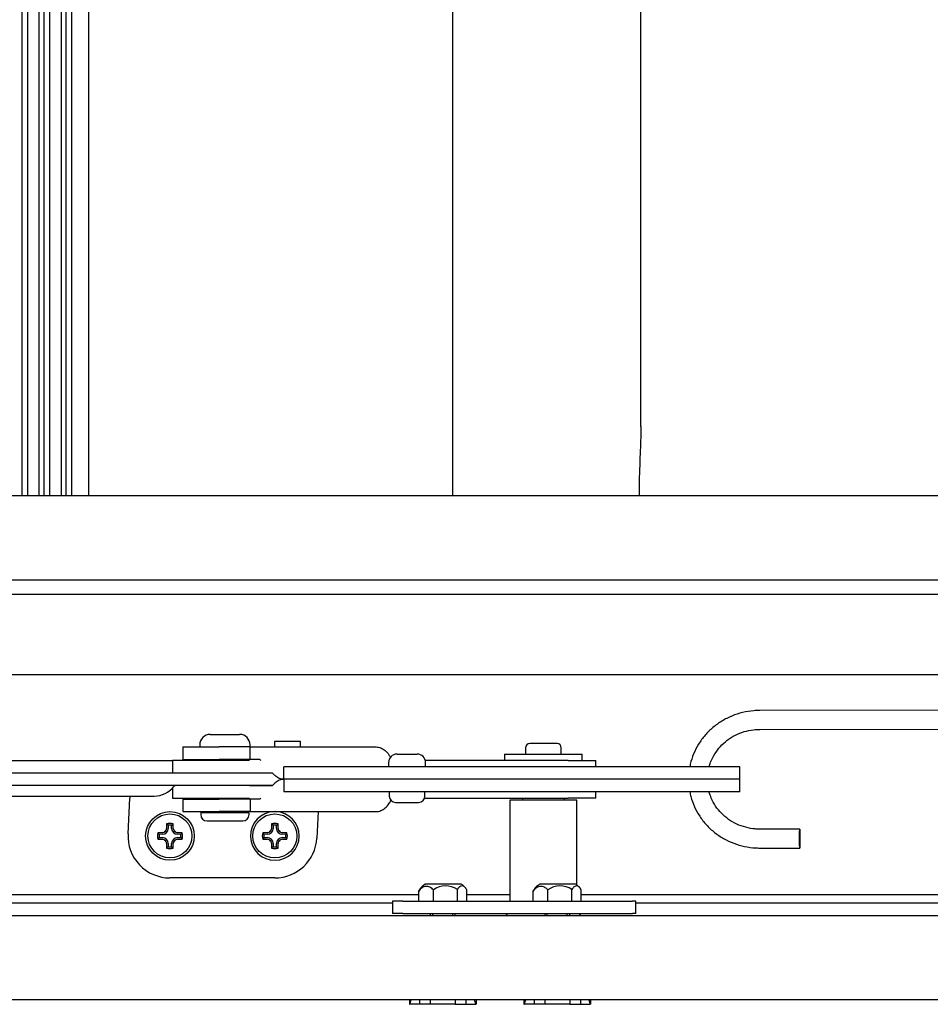
# Model space of a CAD drawing. Units: millimetres. Extents: x 161 to 6179, y -38 to 4076.
# Drawn here: x 5183 to 5400, y 3123 to 3357 of the extents above; entities that cross this region are included whole.
import ezdxf

# ---------------------------------------------------------------- set-up
doc = ezdxf.new("R2010")
doc.units = ezdxf.units.MM
doc.layers.add('FAKRO LOFT LADDERS', color=7, linetype='Continuous')

# ---------------------------------------------------------------- blocks, each defined once
blk = doc.blocks.new('SE')
at = {"layer": 'FAKRO LOFT LADDERS'}
for p, q in [((122.609, 51.261), (122.609, 119.261)), ((122.869, 119.261), (122.869, 51.261)), ((123.431, 51.261), (123.431, 119.261)), ((123.658, 51.261), (123.658, 119.261)), ((123.918, 119.261), (123.918, 51.261)), ((124.48, 51.261), (124.48, 119.261)), ((124.707, 51.261), (124.707, 119.261)), ((124.967, 119.261), (124.967, 51.261)), ((125.785, 51.261), (125.785, 119.261)), ((143.126, 119.261), (143.126, 51.261)), ((152.104, 54.577), (152.104, 115.945)), ((166.898, 51.261), (121.333, 51.261)), ((64.256, 47.261), (259.456, 47.261)), ((229.556, 46.561), (95.356, 46.561)), ((95.356, 42.761), (229.556, 42.761)), ((169.827, 41.053), (157.778, 41.041)), ((131.577, 39.901), (132.977, 39.901)), ((157.778, 40.141), (169.828, 40.153)), ((135.876, 39.561), (134.636, 39.561)), ((134.636, 39.561), (134.636, 39.301)), ((135.876, 39.301), (135.876, 39.561)), ((148.106, 39.461), (146.806, 39.461)), ((130.277, 39.301), (132.001, 39.301)), ((130.277, 39.301), (130.277, 38.701)), ((131.077, 39.401), (131.077, 39.301)), ((133.481, 39.301), (132.001, 39.301)), ((133.477, 39.301), (133.477, 39.401)), ((133.481, 39.301), (139.486, 39.301)), ((133.481, 38.701), (133.481, 39.301)), ((140.479, 38.961), (141.439, 38.961)), ((145.606, 38.961), (149.306, 38.961)), ((145.606, 38.961), (145.606, 38.661)), ((146.606, 39.261), (146.606, 38.961)), ((148.306, 38.961), (148.306, 39.261)), ((149.306, 38.661), (149.306, 38.961)), ((84.482, 38.661), (129.777, 38.661)), ((133.453, 38.661), (129.777, 38.661)), ((129.777, 38.661), (129.777, 38.061)), ((130.277, 38.701), (132.001, 38.701)), ((131.477, 38.701), (131.477, 38.661)), ((133.481, 38.701), (132.001, 38.701)), ((133.077, 38.661), (133.077, 38.701)), ((133.939, 38.701), (133.481, 38.701)), ((133.988, 38.661), (133.939, 38.701)), ((140.079, 38.561), (140.079, 38.361)), ((148.632, 38.661), (141.826, 38.661)), ((141.839, 38.361), (141.839, 38.561)), ((148.632, 38.661), (149.956, 38.661)), ((149.956, 38.361), (149.956, 38.661)), ((134.551, 38.061), (83.86, 38.061)), ((134.551, 38.061), (133.453, 38.061)), ((154.548, 38.361), (135.092, 38.361)), ((135.092, 37.761), (135.092, 38.361)), ((156.825, 38.361), (154.548, 38.361)), ((156.825, 37.761), (156.825, 38.361)), ((154.548, 37.761), (135.092, 37.761)), ((154.548, 37.761), (135.092, 37.761)), ((135.092, 37.761), (135.092, 37.161)), ((156.825, 37.761), (154.548, 37.761)), ((156.825, 37.761), (154.548, 37.761)), ((156.825, 37.161), (156.825, 37.761)), ((134.551, 37.461), (83.86, 37.461)), ((129.777, 37.34), (129.777, 36.861)), ((133.453, 37.461), (134.551, 37.461)), ((154.548, 37.161), (135.092, 37.161)), ((140.109, 37.161), (140.109, 36.961)), ((141.809, 36.961), (141.809, 37.161)), ((149.956, 36.861), (149.956, 37.161)), ((156.825, 37.161), (154.548, 37.161)), ((86.412, 36.961), (128.902, 36.961)), ((127.658, 35.163), (127.744, 36.861)), ((129.777, 36.861), (133.453, 36.861)), ((130.277, 36.821), (132.001, 36.821)), ((130.277, 36.821), (130.277, 36.221)), ((131.477, 36.861), (131.477, 36.821)), ((133.481, 36.821), (132.001, 36.821)), ((133.077, 36.821), (133.077, 36.861)), ((133.481, 36.821), (133.481, 36.221)), ((133.939, 36.821), (133.481, 36.821)), ((133.988, 36.861), (133.939, 36.821)), ((140.409, 36.661), (141.509, 36.661)), ((141.792, 36.861), (148.632, 36.861)), ((149.056, 36.761), (145.856, 36.761)), ((145.856, 36.761), (145.856, 31.961)), ((146.456, 36.861), (146.456, 36.761)), ((148.456, 36.761), (148.456, 36.861)), ((149.956, 36.861), (148.632, 36.861)), ((149.056, 32.724), (149.056, 36.761)), ((130.277, 36.221), (132.001, 36.221)), ((131.127, 36.181), (133.427, 36.181)), ((131.127, 36.181), (131.127, 36.081)), ((131.477, 36.221), (131.477, 36.181)), ((133.481, 36.221), (132.001, 36.221)), ((133.077, 36.181), (133.077, 36.221)), ((133.427, 36.081), (133.427, 36.181)), ((133.481, 36.221), (139.486, 36.221)), ((136.717, 36.221), (136.653, 34.96)), ((131.427, 35.781), (133.127, 35.781)), ((129.296, 35.221), (129.08, 35.218)), ((129.142, 35.141), (129.08, 35.218)), ((129.499, 35.637), (129.496, 35.421)), ((129.575, 35.575), (129.499, 35.637)), ((129.575, 35.575), (129.575, 35.421)), ((129.736, 35.575), (129.812, 35.637)), ((129.736, 35.421), (129.736, 35.575)), ((129.815, 35.421), (129.812, 35.637)), ((130.231, 35.218), (130.016, 35.221)), ((130.17, 35.141), (130.231, 35.218)), ((134.296, 35.221), (134.08, 35.218)), ((134.142, 35.141), (134.08, 35.218)), ((134.499, 35.637), (134.496, 35.421)), ((134.575, 35.575), (134.499, 35.637)), ((134.575, 35.575), (134.575, 35.421)), ((134.736, 35.575), (134.812, 35.637)), ((134.736, 35.421), (134.736, 35.575)), ((134.815, 35.421), (134.812, 35.637)), ((135.231, 35.218), (135.016, 35.221)), ((135.17, 35.141), (135.231, 35.218)), ((159.671, 35.388), (157.771, 35.387)), ((129.142, 34.981), (129.08, 34.905)), ((129.08, 34.905), (129.296, 34.902)), ((129.296, 35.141), (129.142, 35.141)), ((129.142, 34.981), (129.296, 34.981)), ((130.17, 35.141), (130.016, 35.141)), ((130.016, 34.981), (130.169, 34.981)), ((130.016, 34.902), (130.231, 34.905)), ((130.169, 34.981), (130.231, 34.905)), ((134.142, 34.981), (134.08, 34.905)), ((134.08, 34.905), (134.296, 34.902)), ((134.296, 35.141), (134.142, 35.141)), ((134.142, 34.981), (134.296, 34.981)), ((135.17, 35.141), (135.016, 35.141)), ((135.016, 34.981), (135.169, 34.981)), ((135.016, 34.902), (135.231, 34.905)), ((135.169, 34.981), (135.231, 34.905)), ((129.496, 34.701), (129.499, 34.486)), ((129.575, 34.548), (129.499, 34.486)), ((129.575, 34.701), (129.575, 34.548)), ((129.736, 34.548), (129.736, 34.701)), ((129.736, 34.548), (129.812, 34.486)), ((129.812, 34.486), (129.815, 34.701)), ((134.496, 34.701), (134.499, 34.486)), ((134.575, 34.548), (134.499, 34.486)), ((134.575, 34.701), (134.575, 34.548)), ((134.736, 34.548), (134.736, 34.701)), ((134.736, 34.548), (134.812, 34.486)), ((134.812, 34.486), (134.815, 34.701)), ((157.772, 34.487), (159.672, 34.488)), ((134.656, 33.062), (129.656, 33.062)), ((141.513, 31.961), (141.513, 32.43)), ((143.543, 32.761), (141.815, 32.761)), ((142.213, 31.961), (142.213, 32.489)), ((143.358, 31.961), (143.358, 32.515)), ((143.804, 31.961), (143.804, 32.489)), ((146.971, 31.961), (146.971, 32.43)), ((149.001, 32.761), (147.273, 32.761)), ((147.671, 31.961), (147.671, 32.489)), ((148.816, 31.961), (148.816, 32.515)), ((149.262, 31.961), (149.262, 32.489)), ((141.513, 32.262), (37.456, 32.262)), ((140.749, 31.961), (140.258, 31.961)), ((140.258, 31.961), (140.258, 31.361)), ((140.749, 31.961), (146.207, 31.961)), ((145.856, 32.262), (143.804, 32.262)), ((146.207, 31.961), (150.431, 31.961)), ((214.256, 32.262), (149.262, 32.262)), ((150.431, 31.961), (151.699, 31.961)), ((151.856, 31.961), (151.699, 31.961)), ((151.856, 31.361), (151.856, 31.961)), ((140.258, 31.862), (37.056, 31.862)), ((213.056, 31.862), (151.856, 31.862)), ((142.058, 31.263), (36.056, 31.263)), ((264.056, 31.262), (36.056, 31.262)), ((140.749, 31.361), (140.258, 31.361)), ((140.749, 31.361), (146.207, 31.361)), ((142.058, 31.361), (142.058, 31.262)), ((142.181, 31.262), (142.181, 31.361)), ((143.135, 31.262), (143.135, 31.361)), ((143.258, 31.262), (143.258, 31.361)), ((145.753, 31.263), (143.258, 31.263)), ((145.656, 31.361), (145.755, 31.262)), ((146.207, 31.361), (150.431, 31.361)), ((147.516, 31.361), (147.516, 31.262)), ((147.639, 31.262), (147.639, 31.361)), ((148.593, 31.262), (148.593, 31.361)), ((148.716, 31.262), (148.716, 31.361)), ((149.156, 31.262), (149.256, 31.361)), ((213.056, 31.263), (149.158, 31.263)), ((150.431, 31.361), (151.699, 31.361)), ((151.856, 31.361), (151.699, 31.361)), ((268.056, 27.262), (32.056, 27.262)), ((141.068, 27.262), (141.068, 27.042)), ((141.087, 27.042), (141.16, 27.262)), ((141.558, 27.262), (141.558, 27.042)), ((142.058, 27.262), (142.058, 27.042)), ((143.258, 27.262), (143.258, 27.042)), ((143.758, 27.262), (143.758, 27.042)), ((144.157, 27.262), (144.23, 27.042)), ((144.248, 27.262), (144.248, 27.042)), ((146.526, 27.262), (146.526, 27.042)), ((146.545, 27.042), (146.618, 27.262)), ((147.016, 27.262), (147.016, 27.042)), ((147.516, 27.262), (147.516, 27.042)), ((148.716, 27.262), (148.716, 27.042)), ((149.216, 27.262), (149.216, 27.042)), ((149.615, 27.262), (149.688, 27.042)), ((149.706, 27.262), (149.706, 27.042)), ((141.068, 27.042), (141.087, 27.042)), ((141.558, 27.042), (141.087, 27.042)), ((142.058, 27.042), (141.558, 27.042)), ((143.258, 27.042), (142.058, 27.042)), ((143.258, 27.042), (143.758, 27.042)), ((143.758, 27.042), (144.23, 27.042)), ((144.248, 27.042), (144.23, 27.042)), ((146.526, 27.042), (146.545, 27.042)), ((147.016, 27.042), (146.545, 27.042)), ((147.516, 27.042), (147.016, 27.042)), ((148.716, 27.042), (147.516, 27.042)), ((148.716, 27.042), (149.216, 27.042)), ((149.216, 27.042), (149.688, 27.042)), ((149.706, 27.042), (149.688, 27.042))]:
    blk.add_line(p, q, dxfattribs=at)
for centre, radius in [((129.656, 35.062), 1.16), ((129.656, 35.062), 1.049), ((134.656, 35.062), 1.049)]:
    blk.add_circle(centre, radius, dxfattribs=at)
for centre, radius, start, end in [((131.577, 39.401), 0.5, 90, 180), ((132.977, 39.401), 0.5, 0, 90), ((146.806, 39.261), 0.2, 90, 180), ((148.106, 39.261), 0.2, 0, 90), ((140.479, 38.561), 0.4, 90, 180), ((141.439, 38.561), 0.4, 0, 90), ((128.902, 38.161), 1.2, 270, 322.0201), ((129.927, 37.361), 0.1, 90, 142.0201), ((176.581, 35.356), 48.86, 178.1173, 178.2353), ((139.312, 36.162), 11.589, 176.0442, 176.5426), ((140.409, 36.961), 0.3, 180, 270), ((141.509, 36.961), 0.3, 270, 0), ((134.656, 35.062), 1.16, 91.8724, 0), ((134.656, 35.062), 1.16, 0, 88.1276), ((129.656, 35.062), 0.597, 74.7802, 105.2198), ((131.427, 36.081), 0.3, 180, 270), ((133.127, 36.081), 0.3, 270, 0), ((134.656, 35.062), 0.597, 74.7802, 105.2198), ((129.656, 35.062), 0.597, 164.8172, 195.2568), ((129.296, 35.421), 0.28, 270, 0), ((129.294, 35.423), 0.202, 270.4642, 295.5594), ((129.656, 35.062), 0.328, 123.154, 146.9052), ((129.296, 35.421), 0.2, 295.3326, 334.7266), ((129.293, 35.423), 0.203, 334.5605, 359.4757), ((129.656, 35.062), 0.52, 81.1387, 98.8613), ((130.016, 35.421), 0.28, 180, 270), ((130.017, 35.423), 0.202, 180.4633, 205.5005), ((129.656, 35.062), 0.328, 33.0948, 56.846), ((130.016, 35.421), 0.2, 205.2734, 244.6674), ((130.017, 35.424), 0.203, 244.5023, 269.4741), ((129.656, 35.062), 0.597, 344.7432, 15.1828), ((134.656, 35.062), 0.597, 164.8172, 195.2568), ((134.296, 35.421), 0.28, 270, 0), ((134.294, 35.423), 0.202, 270.4642, 295.5594), ((134.656, 35.062), 0.328, 123.154, 146.9052), ((134.296, 35.421), 0.2, 295.3326, 334.7266), ((134.293, 35.423), 0.203, 334.5605, 359.4757), ((134.656, 35.062), 0.52, 81.1387, 98.8613), ((135.016, 35.421), 0.28, 180, 270), ((135.017, 35.423), 0.202, 180.4633, 205.5005), ((134.656, 35.062), 0.328, 33.0948, 56.846), ((135.016, 35.421), 0.2, 205.2734, 244.6674), ((135.017, 35.424), 0.203, 244.5023, 269.4741), ((134.656, 35.062), 0.597, 344.7432, 15.1828), ((129.656, 35.062), 2, 177.0929, 270), ((129.656, 35.062), 0.52, 171.1801, 188.9027), ((129.296, 34.701), 0.28, 0, 90), ((129.294, 34.699), 0.203, 64.2847, 89.4703), ((129.656, 35.062), 0.328, 213.3204, 236.7387), ((129.296, 34.701), 0.2, 25.6158, 64.4433), ((129.294, 34.7), 0.202, 0.4662, 25.8385), ((130.016, 34.701), 0.28, 90, 180), ((130.018, 34.699), 0.203, 154.2265, 179.4687), ((129.656, 35.062), 0.328, 303.2613, 326.6796), ((130.016, 34.701), 0.2, 115.5567, 154.3842), ((130.017, 34.7), 0.202, 90.4653, 115.7797), ((129.656, 35.062), 0.52, 351.0973, 8.8199), ((134.656, 35.062), 0.52, 171.1801, 188.9027), ((134.296, 34.701), 0.28, 0, 90), ((134.294, 34.699), 0.203, 64.2847, 89.4703), ((134.656, 35.062), 0.328, 213.3204, 236.7387), ((134.296, 34.701), 0.2, 25.6158, 64.4433), ((134.294, 34.7), 0.202, 0.4662, 25.8385), ((134.656, 35.062), 2, 270, 357.0929), ((135.016, 34.701), 0.28, 90, 180), ((135.018, 34.699), 0.203, 154.2265, 179.4687), ((134.656, 35.062), 0.328, 303.2613, 326.6796), ((135.016, 34.701), 0.2, 115.5567, 154.3842), ((135.017, 34.7), 0.202, 90.4653, 115.7797), ((134.656, 35.062), 0.52, 351.0973, 8.8199), ((129.656, 35.062), 0.597, 254.7802, 285.2198), ((129.656, 35.062), 0.52, 261.1387, 278.8613), ((134.656, 35.062), 0.597, 254.7802, 285.2198), ((134.656, 35.062), 0.52, 261.1387, 278.8613), ((142.299, 32.002), 0.9, 122.4749, 145.5232), ((142.804, 31.686), 0.997, 56.2703, 126.3844), ((143.06, 32.002), 0.9, 41.3389, 57.5251), ((147.756, 32.002), 0.9, 122.4749, 145.5232), ((148.262, 31.686), 0.997, 56.2703, 126.3844), ((148.518, 32.002), 0.9, 41.3389, 57.5251)]:
    blk.add_arc(centre, radius, start, end, dxfattribs=at)
blk.add_ellipse((157.063, 51.261), major_axis=(0, 12.5), ratio=0.404026, start_param=1.528648, end_param=1.570796, dxfattribs=at)
blk.add_ellipse((159.671, 34.938), major_axis=(0, -0.45), ratio=0.007322, dxfattribs=at)
for points, knots in [([(152.104, 54.58), (152.104, 54.39), (152.1, 54.198), (152.087, 53.763), (152.077, 53.518), (152.046, 52.782), (152.026, 52.287), (152.017, 51.787)], [0.5262053, 0.5262053, 0.5262053, 0.5262053, 0.625, 0.625, 0.75, 0.75, 1, 1, 1, 1]), ([(157.778, 41.041), (157.668, 41.039), (157.408, 41.031), (156.944, 40.954), (156.438, 40.789), (155.959, 40.548), (155.528, 40.237), (155.151, 39.865), (154.84, 39.441), (154.603, 38.975), (154.485, 38.607), (154.44, 38.4), (154.433, 38.362)], [0, 0, 0, 0, 0.0281019, 0.0784054, 0.1287505, 0.1790873, 0.2294, 0.2796731, 0.3298935, 0.380052, 0.430146, 0.4414271, 0.4414271, 0.4414271, 0.4414271]), ([(155.357, 38.363), (155.377, 38.434), (155.445, 38.642), (155.609, 38.973), (155.879, 39.329), (156.213, 39.633), (156.599, 39.874), (157.021, 40.043), (157.43, 40.128), (157.667, 40.138), (157.778, 40.141)], [0.5819695, 0.5819695, 0.5819695, 0.5819695, 0.6112533, 0.6699384, 0.7285079, 0.7869358, 0.8452216, 0.9033826, 0.9614455, 1, 1, 1, 1]), ([(139.486, 39.301), (139.561, 39.301), (139.636, 39.285), (139.781, 39.225), (139.851, 39.181), (139.979, 39.07), (140.038, 39.003), (140.12, 38.889), (140.148, 38.847), (140.173, 38.803)], [0, 0, 0, 0, 0.25, 0.25, 0.5, 0.5, 0.75, 0.75, 0.8905884, 0.8905884, 0.8905884, 0.8905884]), ([(135.092, 37.761), (135.017, 37.761), (134.942, 37.777), (134.797, 37.837), (134.728, 37.881), (134.622, 37.972), (134.583, 38.013), (134.546, 38.056)], [0, 0, 0, 0, 0.25, 0.25, 0.5, 0.5, 0.6604523, 0.6604523, 0.6604523, 0.6604523]), ([(135.092, 37.761), (135.017, 37.761), (134.942, 37.745), (134.797, 37.685), (134.728, 37.641), (134.622, 37.55), (134.583, 37.51), (134.547, 37.466)], [0, 0, 0, 0, 0.25, 0.25, 0.5, 0.5, 0.6596514, 0.6596514, 0.6596514, 0.6596514]), ([(154.432, 37.159), (154.446, 37.086), (154.501, 36.846), (154.642, 36.45), (154.893, 35.994), (155.215, 35.581), (155.601, 35.222), (156.04, 34.926), (156.523, 34.7), (157.033, 34.55), (157.466, 34.492), (157.697, 34.488), (157.772, 34.487)], [0.5586364, 0.5586364, 0.5586364, 0.5586364, 0.580136, 0.630092, 0.6800627, 0.7300688, 0.7801254, 0.8302406, 0.8804157, 0.9306465, 0.9809248, 1, 1, 1, 1]), ([(157.771, 35.387), (157.689, 35.388), (157.477, 35.394), (157.093, 35.461), (156.668, 35.615), (156.276, 35.841), (155.934, 36.131), (155.654, 36.475), (155.464, 36.825), (155.383, 37.06), (155.355, 37.159)], [0, 0, 0, 0, 0.0282814, 0.0861791, 0.144133, 0.2021208, 0.2601823, 0.3183569, 0.3766763, 0.4181063, 0.4181063, 0.4181063, 0.4181063]), ([(139.486, 36.221), (139.561, 36.221), (139.636, 36.237), (139.781, 36.297), (139.851, 36.341), (139.979, 36.452), (140.038, 36.519), (140.129, 36.645), (140.164, 36.702), (140.195, 36.76)], [0, 0, 0, 0, 0.25, 0.25, 0.5, 0.5, 0.75, 0.75, 0.934597, 0.934597, 0.934597, 0.934597]), ([(142.213, 32.489), (142.187, 32.52), (142.16, 32.546), (142.103, 32.59), (142.073, 32.608), (142.012, 32.634), (141.981, 32.644), (141.919, 32.655), (141.887, 32.656), (141.824, 32.651), (141.793, 32.645), (141.731, 32.625), (141.701, 32.611), (141.642, 32.574), (141.614, 32.552), (141.561, 32.498), (141.536, 32.466), (141.513, 32.43)], [0, 0, 0, 0, 0.125, 0.125, 0.25, 0.25, 0.375, 0.375, 0.5, 0.5, 0.625, 0.625, 0.75, 0.75, 0.875, 0.875, 1, 1, 1, 1]), ([(143.804, 32.489), (143.788, 32.521), (143.772, 32.549), (143.737, 32.597), (143.718, 32.617), (143.68, 32.648), (143.661, 32.66), (143.622, 32.676), (143.602, 32.681), (143.543, 32.684), (143.504, 32.672), (143.427, 32.618), (143.391, 32.576), (143.358, 32.515)], [0, 0, 0, 0, 0.125, 0.125, 0.25, 0.25, 0.375, 0.375, 0.5, 0.5, 0.75, 0.75, 1, 1, 1, 1]), ([(147.671, 32.489), (147.645, 32.52), (147.618, 32.546), (147.561, 32.59), (147.531, 32.608), (147.47, 32.634), (147.439, 32.644), (147.377, 32.655), (147.345, 32.656), (147.282, 32.651), (147.251, 32.645), (147.189, 32.625), (147.159, 32.611), (147.1, 32.574), (147.072, 32.552), (147.019, 32.498), (146.993, 32.466), (146.971, 32.43)], [0, 0, 0, 0, 0.125, 0.125, 0.25, 0.25, 0.375, 0.375, 0.5, 0.5, 0.625, 0.625, 0.75, 0.75, 0.875, 0.875, 1, 1, 1, 1]), ([(149.262, 32.489), (149.246, 32.521), (149.23, 32.549), (149.195, 32.597), (149.176, 32.617), (149.138, 32.648), (149.119, 32.66), (149.08, 32.676), (149.06, 32.681), (149.001, 32.684), (148.961, 32.672), (148.884, 32.618), (148.849, 32.576), (148.816, 32.515)], [0, 0, 0, 0, 0.125, 0.125, 0.25, 0.25, 0.375, 0.375, 0.5, 0.5, 0.75, 0.75, 1, 1, 1, 1])]:
    blk.add_open_spline(points, degree=3, knots=knots, dxfattribs=at)
for points in [[(141.513, 32.43), (141.528, 32.464), (141.544, 32.493), (141.561, 32.517)], [(146.971, 32.43), (146.986, 32.464), (147.002, 32.493), (147.019, 32.517)]]:
    blk.add_open_spline(points, degree=3, dxfattribs=at)

msp = doc.modelspace()

# ---------------------------------------------------------------- block references
at = {"layer": 'FAKRO LOFT LADDERS', "xscale": 5, "yscale": 5, "zscale": 5}
msp.add_blockref('SE', (4570.62, 2987.58), dxfattribs=at)

doc.saveas('drawing.dxf')
